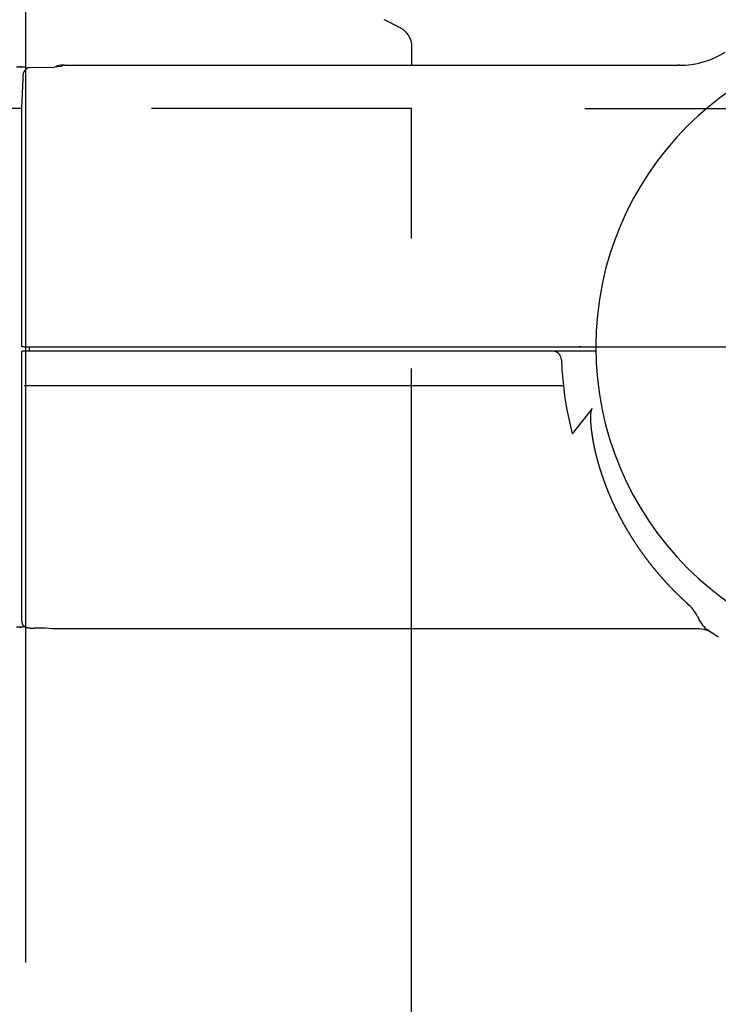
# Model space of a CAD drawing. Extents: x 35 to 7386, y -739 to 5302.
# Drawn here: x 6751 to 6832, y 4352 to 4465 of the extents above; entities that cross this region are included whole.
import ezdxf

# ---------------------------------------------------------------- set-up
doc = ezdxf.new("R2010")
doc.units = 0
doc.header["$LTSCALE"] = 120
doc.header["$PDMODE"] = 33
doc.header["$PDSIZE"] = 5
doc.linetypes.add('CENTER', pattern=[2, 1.25, -0.25, 0.25, -0.25])
doc.linetypes.add('HIDDEN', pattern=[0.375, 0.25, -0.125])
doc.layers.get('0').update_dxf_attribs({"linetype": 'CONTINUOUS'})
doc.layers.get('DEFPOINTS').update_dxf_attribs({"linetype": 'CONTINUOUS'})
for name, color, linetype in [('CENTER', 3, 'CENTER'), ('HASEN', 7, 'HIDDEN'), ('SJC', 1, 'CONTINUOUS'), ('SJC2', 7, 'CONTINUOUS'), ('SUNPOU', 4, 'CONTINUOUS')]:
    doc.layers.add(name, color=color, linetype=linetype)
doc.styles.add('EXT08', font='ROMANS', dxfattribs={"width": 0.8, "bigfont": 'EXTFONT'})
doc.dimstyles.get("Standard").update_dxf_attribs({"dimtxt": 0.18, "dimasz": 0.18, "dimexe": 0.18, "dimexo": 0.0625, "dimgap": 0.09, "dimtad": 0, "dimtih": 1, "dimtoh": 1, "dimzin": 0, "dimcen": 0.09, "dimazin": 3, "dimtfac": 1, "dimtofl": 0, "dimtmove": 0, "dimatfit": 3})

# ---------------------------------------------------------------- blocks, each defined once
blk = doc.blocks.new('*U66')
at = {"layer": 'SUNPOU', "color": 0, "style": 'EXT08', "width": 0.8}
blk.add_text('815', height=60, rotation=90, dxfattribs=at).set_placement((7212.35, 3998.81))
blk = doc.blocks.new('*D17')
at = {"layer": 'DEFPOINTS', "color": 0}
for p in [(6751.77, 4474.88), (7232.35, 4474.88), (6881.86, 3659.88)]:
    blk.add_point(p, dxfattribs=at)
at = {"layer": 'SUNPOU', "color": 0}
for p, q in [((6771.77, 4474.88), (7252.35, 4474.88)), ((7232.35, 3709.88), (7232.35, 4424.88)), ((6901.86, 3659.88), (7252.35, 3659.88))]:
    blk.add_line(p, q, dxfattribs=at)
for points in [[(7224.02, 4424.88), (7240.69, 4424.88), (7232.35, 4474.88)], [(7224.02, 3709.88), (7240.69, 3709.88), (7232.35, 3659.88)]]:
    blk.add_solid(points, dxfattribs=at)
blk.add_blockref('*U66', (0, 0))
blk = doc.blocks.new('*U67')
at = {"layer": 'SUNPOU', "style": 'EXT08', "width": 0.8}
blk.add_text('795（支柱実長）', height=60, rotation=90, dxfattribs=at).set_placement((7099.69, 3816.01))
blk = doc.blocks.new('*D18')
at = {"layer": 'DEFPOINTS', "color": 0}
for p in [(6796.31, 4454.88), (7119.69, 4454.88), (6881.86, 3659.88)]:
    blk.add_point(p, dxfattribs=at)
at = {"layer": 'SUNPOU'}
for p, q in [((6816.31, 4454.88), (7139.69, 4454.88)), ((7119.69, 3709.88), (7119.69, 4404.88)), ((6901.86, 3659.88), (7139.69, 3659.88))]:
    blk.add_line(p, q, dxfattribs=at)
for points in [[(7111.36, 4404.88), (7128.03, 4404.88), (7119.69, 4454.88)], [(7111.36, 3709.88), (7128.03, 3709.88), (7119.69, 3659.88)]]:
    blk.add_solid(points, dxfattribs=at)
blk.add_blockref('*U67', (0, 0))
blk = doc.blocks.new('*U68')
at = {"layer": 'SUNPOU', "style": 'EXT08', "width": 0.8}
blk.add_text('20', height=60, rotation=90, dxfattribs=at).set_placement((7099.69, 4588.02))
blk = doc.blocks.new('*D19')
at = {"layer": 'DEFPOINTS', "color": 0}
for p in [(6751.77, 4474.88), (7119.69, 4474.88), (6796.31, 4454.88)]:
    blk.add_point(p, dxfattribs=at)
at = {"layer": 'SUNPOU'}
for p, q in [((7119.69, 4524.88), (7119.69, 4692.59)), ((6771.77, 4474.88), (7139.69, 4474.88)), ((7119.69, 4454.88), (7119.69, 4474.88)), ((6816.31, 4454.88), (7139.69, 4454.88)), ((7119.69, 4404.88), (7119.69, 4354.88))]:
    blk.add_line(p, q, dxfattribs=at)
for points in [[(7111.36, 4524.88), (7128.03, 4524.88), (7119.69, 4474.88)], [(7111.36, 4404.88), (7128.03, 4404.88), (7119.69, 4454.88)]]:
    blk.add_solid(points, dxfattribs=at)
blk.add_blockref('*U68', (0, 0))

msp = doc.modelspace()

# ---------------------------------------------------------------- linework, layer by layer
at = {"layer": 'CENTER'}
for p, q in [((6751.77, 4506.378), (6751.77, 3639.878)), ((6811.571, 4427.378), (6895.571, 4427.378))]:
    msp.add_line(p, q, dxfattribs=at)
at = {"layer": 'HASEN'}
for p, q in [((6796.32, 4454.874), (6707.22, 4454.874)), ((6796.32, 4394.878), (6796.32, 4454.874))]:
    msp.add_line(p, q, dxfattribs=at)
at = {"layer": 'SJC'}
for p, q in [((6750.747, 4459.695), (6751.458, 4459.678)), ((6751.1, 4459.781), (6751.617, 4459.661)), ((6752.116, 4459.605), (6755.059, 4459.636)), ((6755.895, 4459.738), (6755.059, 4459.636)), ((6756.183, 4459.878), (6755.829, 4459.878)), ((6755.896, 4459.739), (6755.895, 4459.738)), ((6755.943, 4459.765), (6755.896, 4459.739)), ((6756.268, 4459.878), (6827.018, 4459.878)), ((6827.232, 4459.878), (6827.018, 4459.878)), ((6751.348, 4454.883), (6751.492, 4458.366)), ((6751.348, 4427.378), (6751.348, 4454.882)), ((6751.371, 4427.378), (6751.355, 4427.378)), ((6751.635, 4427.378), (6751.378, 4427.378)), ((6751.635, 4427.378), (6815.667, 4427.378)), ((6752.194, 4427.378), (6752.194, 4426.878)), ((6815.897, 4427.378), (6815.667, 4427.378)), ((6815.897, 4427.378), (6816.466, 4427.378)), ((6816.466, 4427.378), (6817.571, 4427.378)), ((6751.348, 4395.751), (6751.348, 4426.878)), ((6751.371, 4426.878), (6751.351, 4426.878)), ((6751.44, 4426.878), (6751.371, 4426.878)), ((6812.599, 4426.878), (6751.44, 4426.878)), ((6817.575, 4426.878), (6812.71, 4426.878)), ((6817.153, 4420.273), (6814.841, 4417.378)), ((6751.348, 4395.749), (6751.348, 4395.751)), ((6751.458, 4395.077), (6750.747, 4395.06)), ((6751.627, 4395.097), (6751.1, 4394.974)), ((6751.687, 4395.113), (6751.458, 4395.077)), ((6754.081, 4394.932), (6752.796, 4394.941)), ((6754.949, 4394.878), (6754.081, 4394.932)), ((6754.748, 4394.88), (6754.748, 4394.891)), ((6754.763, 4394.878), (6754.75, 4394.878)), ((6754.751, 4394.878), (6754.776, 4394.878)), ((6829.307, 4394.878), (6754.949, 4394.878)), ((6796.32, 4259.878), (6796.32, 4394.878)), ((6831.699, 4393.887), (6830.368, 4394.795))]:
    msp.add_line(p, q, dxfattribs=at)
for points in [[(6793.13, 4465.16, 0), (6793.24, 4465.11, 0), (6793.34, 4465.06, 0), (6793.44, 4465.01, 0), (6793.55, 4464.96, 0), (6793.65, 4464.91, 0), (6793.75, 4464.85, 0), (6793.86, 4464.8, 0), (6793.96, 4464.75, 0), (6794.06, 4464.7, 0), (6794.16, 4464.64, 0), (6794.27, 4464.59, 0), (6794.37, 4464.54, 0), (6794.47, 4464.49, 0), (6794.57, 4464.43, 0), (6794.68, 4464.38, 0), (6794.78, 4464.33, 0), (6794.88, 4464.27, 0), (6794.98, 4464.22, 0), (6795.08, 4464.16, 0), (6795.18, 4464.1, 0), (6795.28, 4464.04, 0), (6795.37, 4463.97, 0), (6795.46, 4463.89, 0), (6795.54, 4463.82, 0), (6795.63, 4463.74, 0), (6795.7, 4463.65, 0), (6795.78, 4463.56, 0), (6795.85, 4463.47, 0), (6795.91, 4463.37, 0), (6795.97, 4463.28, 0), (6796.03, 4463.18, 0), (6796.08, 4463.07, 0), (6796.13, 4462.97, 0), (6796.17, 4462.86, 0), (6796.21, 4462.75, 0), (6796.24, 4462.64, 0), (6796.27, 4462.53, 0), (6796.29, 4462.41, 0), (6796.3, 4462.3, 0), (6796.31, 4462.19, 0), (6796.32, 4462.07, 0), (6796.32, 4461.95, 0), (6796.32, 4461.84, 0), (6796.32, 4461.72, 0), (6796.32, 4461.61, 0), (6796.32, 4461.49, 0), (6796.32, 4461.38, 0), (6796.32, 4461.26, 0), (6796.32, 4461.15, 0), (6796.32, 4461.03, 0), (6796.32, 4460.92, 0), (6796.32, 4460.8, 0), (6796.32, 4460.69, 0), (6796.32, 4460.57, 0), (6796.32, 4460.45, 0), (6796.32, 4460.34, 0), (6796.32, 4460.22, 0), (6796.32, 4460.11, 0), (6796.32, 4459.99, 0), (6796.32, 4459.88, 0)], [(6828.14, 4397.77, 0), (6828.12, 4397.79, 0), (6828.09, 4397.82, 0), (6828.07, 4397.84, 0), (6828.05, 4397.86, 0), (6828.02, 4397.88, 0), (6828, 4397.9, 0), (6827.98, 4397.92, 0), (6827.95, 4397.95, 0), (6827.93, 4397.97, 0), (6827.9, 4397.99, 0), (6827.88, 4398.01, 0), (6827.86, 4398.03, 0), (6827.83, 4398.06, 0), (6827.81, 4398.08, 0), (6827.79, 4398.1, 0), (6827.76, 4398.12, 0), (6827.74, 4398.14, 0), (6827.72, 4398.17, 0), (6827.69, 4398.19, 0), (6827.67, 4398.21, 0), (6827.64, 4398.23, 0), (6827.62, 4398.25, 0), (6827.6, 4398.28, 0), (6827.57, 4398.3, 0), (6827.55, 4398.32, 0), (6827.53, 4398.34, 0), (6827.5, 4398.36, 0), (6827.48, 4398.39, 0), (6827.46, 4398.41, 0), (6827.43, 4398.43, 0), (6827.41, 4398.45, 0), (6827.39, 4398.48, 0), (6827.36, 4398.5, 0), (6827.34, 4398.52, 0), (6827.32, 4398.54, 0), (6827.29, 4398.57, 0), (6827.27, 4398.59, 0), (6827.25, 4398.61, 0), (6827.22, 4398.63, 0), (6827.2, 4398.66, 0), (6827.18, 4398.68, 0), (6827.15, 4398.7, 0), (6827.13, 4398.72, 0), (6827.11, 4398.75, 0), (6827.09, 4398.77, 0), (6827.06, 4398.79, 0), (6827.04, 4398.81, 0), (6827.02, 4398.84, 0), (6826.99, 4398.86, 0), (6826.97, 4398.88, 0), (6826.95, 4398.9, 0), (6826.92, 4398.93, 0), (6826.9, 4398.95, 0), (6826.88, 4398.97, 0), (6826.86, 4398.99, 0), (6826.83, 4399.02, 0), (6826.81, 4399.04, 0), (6826.79, 4399.06, 0), (6826.76, 4399.09, 0), (6826.74, 4399.11, 0), (6826.72, 4399.13, 0), (6826.7, 4399.15, 0), (6826.67, 4399.18, 0), (6826.65, 4399.2, 0), (6826.63, 4399.22, 0), (6826.61, 4399.25, 0), (6826.58, 4399.27, 0), (6826.56, 4399.29, 0), (6826.54, 4399.32, 0), (6826.51, 4399.34, 0), (6826.49, 4399.36, 0), (6826.47, 4399.38, 0), (6826.45, 4399.41, 0), (6826.42, 4399.43, 0), (6826.4, 4399.45, 0), (6826.38, 4399.48, 0), (6826.36, 4399.5, 0), (6826.33, 4399.52, 0), (6826.31, 4399.55, 0), (6826.29, 4399.57, 0), (6826.27, 4399.59, 0), (6826.25, 4399.62, 0), (6826.22, 4399.64, 0), (6826.2, 4399.66, 0), (6826.18, 4399.69, 0), (6826.16, 4399.71, 0), (6826.13, 4399.73, 0), (6826.11, 4399.76, 0), (6826.09, 4399.78, 0), (6826.07, 4399.8, 0), (6826.05, 4399.83, 0), (6826.02, 4399.85, 0), (6826, 4399.87, 0), (6825.98, 4399.9, 0), (6825.96, 4399.92, 0), (6825.93, 4399.94, 0), (6825.91, 4399.97, 0), (6825.89, 4399.99, 0), (6825.87, 4400.02, 0), (6825.85, 4400.04, 0), (6825.82, 4400.06, 0), (6825.8, 4400.09, 0), (6825.78, 4400.11, 0), (6825.76, 4400.13, 0), (6825.74, 4400.16, 0), (6825.72, 4400.18, 0), (6825.69, 4400.21, 0), (6825.67, 4400.23, 0), (6825.65, 4400.25, 0), (6825.63, 4400.28, 0), (6825.61, 4400.3, 0), (6825.58, 4400.32, 0), (6825.56, 4400.35, 0), (6825.54, 4400.37, 0), (6825.52, 4400.4, 0), (6825.5, 4400.42, 0), (6825.48, 4400.44, 0), (6825.46, 4400.47, 0), (6825.43, 4400.49, 0), (6825.41, 4400.52, 0), (6825.39, 4400.54, 0), (6825.37, 4400.56, 0), (6825.35, 4400.59, 0), (6825.33, 4400.61, 0), (6825.3, 4400.64, 0), (6825.28, 4400.66, 0), (6825.26, 4400.68, 0), (6825.24, 4400.71, 0), (6825.22, 4400.73, 0), (6825.2, 4400.76, 0), (6825.18, 4400.78, 0), (6825.16, 4400.81, 0), (6825.13, 4400.83, 0), (6825.11, 4400.85, 0), (6825.09, 4400.88, 0), (6825.07, 4400.9, 0), (6825.05, 4400.93, 0), (6825.03, 4400.95, 0), (6825.01, 4400.98, 0), (6824.99, 4401, 0), (6824.96, 4401.03, 0), (6824.94, 4401.05, 0), (6824.92, 4401.07, 0), (6824.9, 4401.1, 0), (6824.88, 4401.12, 0), (6824.86, 4401.15, 0), (6824.84, 4401.17, 0), (6824.82, 4401.2, 0), (6824.8, 4401.22, 0), (6824.78, 4401.25, 0), (6824.75, 4401.27, 0), (6824.73, 4401.29, 0), (6824.71, 4401.32, 0), (6824.69, 4401.34, 0), (6824.67, 4401.37, 0), (6824.65, 4401.39, 0), (6824.63, 4401.42, 0), (6824.61, 4401.44, 0), (6824.59, 4401.47, 0), (6824.57, 4401.49, 0), (6824.55, 4401.52, 0), (6824.53, 4401.54, 0), (6824.51, 4401.57, 0), (6824.49, 4401.59, 0), (6824.46, 4401.62, 0), (6824.44, 4401.64, 0), (6824.42, 4401.67, 0), (6824.4, 4401.69, 0), (6824.38, 4401.72, 0), (6824.36, 4401.74, 0), (6824.34, 4401.77, 0), (6824.32, 4401.79, 0), (6824.3, 4401.82, 0), (6824.28, 4401.84, 0), (6824.26, 4401.87, 0), (6824.24, 4401.89, 0), (6824.22, 4401.92, 0), (6824.2, 4401.94, 0), (6824.18, 4401.97, 0), (6824.16, 4401.99, 0), (6824.14, 4402.02, 0), (6824.12, 4402.04, 0), (6824.1, 4402.07, 0), (6824.08, 4402.09, 0), (6824.06, 4402.12, 0), (6824.04, 4402.14, 0), (6824.02, 4402.17, 0), (6824, 4402.19, 0), (6823.98, 4402.22, 0), (6823.96, 4402.24, 0), (6823.94, 4402.27, 0), (6823.92, 4402.3, 0), (6823.9, 4402.32, 0), (6823.88, 4402.35, 0), (6823.86, 4402.37, 0), (6823.84, 4402.4, 0), (6823.82, 4402.42, 0), (6823.8, 4402.45, 0), (6823.78, 4402.47, 0), (6823.76, 4402.5, 0), (6823.74, 4402.52, 0), (6823.72, 4402.55, 0), (6823.7, 4402.57, 0), (6823.68, 4402.6, 0), (6823.66, 4402.63, 0), (6823.64, 4402.65, 0), (6823.62, 4402.68, 0), (6823.6, 4402.7, 0), (6823.58, 4402.73, 0), (6823.56, 4402.75, 0), (6823.54, 4402.78, 0), (6823.52, 4402.81, 0), (6823.5, 4402.83, 0), (6823.48, 4402.86, 0), (6823.46, 4402.88, 0), (6823.45, 4402.91, 0), (6823.43, 4402.93, 0), (6823.41, 4402.96, 0), (6823.39, 4402.99, 0), (6823.37, 4403.01, 0), (6823.35, 4403.04, 0), (6823.33, 4403.06, 0), (6823.31, 4403.09, 0), (6823.29, 4403.12, 0), (6823.27, 4403.14, 0), (6823.25, 4403.17, 0), (6823.23, 4403.19, 0), (6823.21, 4403.22, 0), (6823.2, 4403.25, 0), (6823.18, 4403.27, 0), (6823.16, 4403.3, 0), (6823.14, 4403.32, 0), (6823.12, 4403.35, 0), (6823.1, 4403.38, 0), (6823.08, 4403.4, 0), (6823.06, 4403.43, 0), (6823.04, 4403.45, 0), (6823.02, 4403.48, 0), (6823.01, 4403.51, 0), (6822.99, 4403.53, 0), (6822.97, 4403.56, 0), (6822.95, 4403.58, 0), (6822.93, 4403.61, 0), (6822.91, 4403.64, 0), (6822.89, 4403.66, 0), (6822.87, 4403.69, 0), (6822.85, 4403.72, 0), (6822.84, 4403.74, 0), (6822.82, 4403.77, 0), (6822.8, 4403.8, 0), (6822.78, 4403.82, 0), (6822.76, 4403.85, 0), (6822.74, 4403.87, 0), (6822.72, 4403.9, 0), (6822.71, 4403.93, 0), (6822.69, 4403.95, 0), (6822.67, 4403.98, 0), (6822.65, 4404.01, 0), (6822.63, 4404.03, 0), (6822.61, 4404.06, 0), (6822.6, 4404.09, 0), (6822.58, 4404.11, 0), (6822.56, 4404.14, 0), (6822.54, 4404.17, 0), (6822.52, 4404.19, 0), (6822.5, 4404.22, 0), (6822.49, 4404.25, 0), (6822.47, 4404.27, 0), (6822.45, 4404.3, 0), (6822.43, 4404.33, 0), (6822.41, 4404.35, 0), (6822.4, 4404.38, 0), (6822.38, 4404.41, 0), (6822.36, 4404.43, 0), (6822.34, 4404.46, 0), (6822.32, 4404.49, 0), (6822.31, 4404.51, 0), (6822.29, 4404.54, 0), (6822.27, 4404.57, 0), (6822.25, 4404.59, 0), (6822.23, 4404.62, 0), (6822.22, 4404.65, 0), (6822.2, 4404.67, 0), (6822.18, 4404.7, 0), (6822.16, 4404.73, 0), (6822.14, 4404.75, 0), (6822.13, 4404.78, 0), (6822.11, 4404.81, 0), (6822.09, 4404.84, 0), (6822.07, 4404.86, 0), (6822.06, 4404.89, 0), (6822.04, 4404.92, 0), (6822.02, 4404.94, 0), (6822, 4404.97, 0), (6821.99, 4405, 0), (6821.97, 4405.03, 0), (6821.95, 4405.05, 0), (6821.93, 4405.08, 0), (6821.92, 4405.11, 0), (6821.9, 4405.13, 0), (6821.88, 4405.16, 0), (6821.86, 4405.19, 0), (6821.85, 4405.22, 0), (6821.83, 4405.24, 0), (6821.81, 4405.27, 0), (6821.79, 4405.3, 0), (6821.78, 4405.32, 0), (6821.76, 4405.35, 0), (6821.74, 4405.38, 0), (6821.73, 4405.41, 0), (6821.71, 4405.43, 0), (6821.69, 4405.46, 0), (6821.67, 4405.49, 0), (6821.66, 4405.52, 0), (6821.64, 4405.54, 0), (6821.62, 4405.57, 0), (6821.61, 4405.6, 0), (6821.59, 4405.63, 0), (6821.57, 4405.65, 0), (6821.56, 4405.68, 0), (6821.54, 4405.71, 0), (6821.52, 4405.74, 0), (6821.5, 4405.76, 0), (6821.49, 4405.79, 0), (6821.47, 4405.82, 0), (6821.45, 4405.85, 0), (6821.44, 4405.87, 0), (6821.42, 4405.9, 0), (6821.4, 4405.93, 0), (6821.39, 4405.96, 0), (6821.37, 4405.98, 0), (6821.35, 4406.01, 0), (6821.34, 4406.04, 0), (6821.32, 4406.07, 0), (6821.3, 4406.09, 0), (6821.29, 4406.12, 0), (6821.27, 4406.15, 0), (6821.25, 4406.18, 0), (6821.24, 4406.21, 0), (6821.22, 4406.23, 0), (6821.21, 4406.26, 0), (6821.19, 4406.29, 0), (6821.17, 4406.32, 0), (6821.16, 4406.34, 0), (6821.14, 4406.37, 0), (6821.12, 4406.4, 0), (6821.11, 4406.43, 0), (6821.09, 4406.46, 0), (6821.08, 4406.48, 0), (6821.06, 4406.51, 0), (6821.04, 4406.54, 0), (6821.03, 4406.57, 0), (6821.01, 4406.6, 0), (6821, 4406.62, 0), (6820.98, 4406.65, 0), (6820.96, 4406.68, 0), (6820.95, 4406.71, 0), (6820.93, 4406.74, 0), (6820.92, 4406.76, 0), (6820.9, 4406.79, 0), (6820.88, 4406.82, 0), (6820.87, 4406.85, 0), (6820.85, 4406.88, 0), (6820.84, 4406.9, 0), (6820.82, 4406.93, 0), (6820.8, 4406.96, 0), (6820.79, 4406.99, 0), (6820.77, 4407.02, 0), (6820.76, 4407.05, 0), (6820.74, 4407.07, 0), (6820.73, 4407.1, 0), (6820.71, 4407.13, 0), (6820.69, 4407.16, 0), (6820.68, 4407.19, 0), (6820.66, 4407.22, 0), (6820.65, 4407.24, 0), (6820.63, 4407.27, 0), (6820.62, 4407.3, 0), (6820.6, 4407.33, 0), (6820.59, 4407.36, 0), (6820.57, 4407.39, 0), (6820.56, 4407.41, 0), (6820.54, 4407.44, 0), (6820.53, 4407.47, 0), (6820.51, 4407.5, 0), (6820.5, 4407.53, 0), (6820.48, 4407.56, 0), (6820.46, 4407.58, 0), (6820.45, 4407.61, 0), (6820.43, 4407.64, 0), (6820.42, 4407.67, 0), (6820.4, 4407.7, 0), (6820.39, 4407.73, 0), (6820.37, 4407.76, 0), (6820.36, 4407.78, 0), (6820.34, 4407.81, 0), (6820.33, 4407.84, 0), (6820.31, 4407.87, 0), (6820.3, 4407.9, 0), (6820.28, 4407.93, 0), (6820.27, 4407.96, 0), (6820.26, 4407.98, 0), (6820.24, 4408.01, 0), (6820.23, 4408.04, 0), (6820.21, 4408.07, 0), (6820.2, 4408.1, 0), (6820.18, 4408.13, 0), (6820.17, 4408.16, 0), (6820.15, 4408.19, 0), (6820.14, 4408.21, 0), (6820.12, 4408.24, 0), (6820.11, 4408.27, 0), (6820.09, 4408.3, 0), (6820.08, 4408.33, 0), (6820.07, 4408.36, 0), (6820.05, 4408.39, 0), (6820.04, 4408.42, 0), (6820.02, 4408.45, 0), (6820.01, 4408.47, 0), (6819.99, 4408.5, 0), (6819.98, 4408.53, 0), (6819.96, 4408.56, 0), (6819.95, 4408.59, 0), (6819.94, 4408.62, 0), (6819.92, 4408.65, 0), (6819.91, 4408.68, 0), (6819.89, 4408.71, 0), (6819.88, 4408.73, 0), (6819.87, 4408.76, 0), (6819.85, 4408.79, 0), (6819.84, 4408.82, 0), (6819.82, 4408.85, 0), (6819.81, 4408.88, 0), (6819.8, 4408.91, 0), (6819.78, 4408.94, 0), (6819.77, 4408.97, 0), (6819.75, 4409, 0), (6819.74, 4409.03, 0), (6819.73, 4409.06, 0), (6819.71, 4409.08, 0), (6819.7, 4409.11, 0), (6819.69, 4409.14, 0), (6819.67, 4409.17, 0), (6819.66, 4409.2, 0), (6819.64, 4409.23, 0), (6819.63, 4409.26, 0), (6819.62, 4409.29, 0), (6819.6, 4409.32, 0), (6819.59, 4409.35, 0), (6819.58, 4409.38, 0), (6819.56, 4409.41, 0), (6819.55, 4409.44, 0), (6819.54, 4409.47, 0), (6819.52, 4409.49, 0), (6819.51, 4409.52, 0), (6819.5, 4409.55, 0), (6819.48, 4409.58, 0), (6819.47, 4409.61, 0), (6819.46, 4409.64, 0), (6819.44, 4409.67, 0), (6819.43, 4409.7, 0), (6819.42, 4409.73, 0), (6819.4, 4409.76, 0), (6819.39, 4409.79, 0), (6819.38, 4409.82, 0), (6819.37, 4409.85, 0), (6819.35, 4409.88, 0), (6819.34, 4409.91, 0), (6819.33, 4409.94, 0), (6819.31, 4409.97, 0), (6819.3, 4410, 0), (6819.29, 4410.03, 0), (6819.28, 4410.06, 0), (6819.26, 4410.08, 0), (6819.25, 4410.11, 0), (6819.24, 4410.14, 0), (6819.22, 4410.17, 0), (6819.21, 4410.2, 0), (6819.2, 4410.23, 0), (6819.19, 4410.26, 0), (6819.17, 4410.29, 0), (6819.16, 4410.32, 0), (6819.15, 4410.35, 0), (6819.14, 4410.38, 0), (6819.12, 4410.41, 0), (6819.11, 4410.44, 0), (6819.1, 4410.47, 0), (6819.09, 4410.5, 0), (6819.07, 4410.53, 0), (6819.06, 4410.56, 0), (6819.05, 4410.59, 0), (6819.04, 4410.62, 0), (6819.02, 4410.65, 0), (6819.01, 4410.68, 0), (6819, 4410.71, 0), (6818.99, 4410.74, 0), (6818.98, 4410.77, 0), (6818.96, 4410.8, 0), (6818.95, 4410.83, 0), (6818.94, 4410.86, 0), (6818.93, 4410.89, 0), (6818.92, 4410.92, 0), (6818.9, 4410.95, 0), (6818.89, 4410.98, 0), (6818.88, 4411.01, 0), (6818.87, 4411.04, 0), (6818.86, 4411.07, 0), (6818.84, 4411.1, 0), (6818.83, 4411.13, 0), (6818.82, 4411.16, 0), (6818.81, 4411.19, 0), (6818.8, 4411.22, 0), (6818.79, 4411.25, 0), (6818.77, 4411.28, 0), (6818.76, 4411.31, 0), (6818.75, 4411.34, 0), (6818.74, 4411.37, 0), (6818.73, 4411.4, 0), (6818.72, 4411.43, 0), (6818.71, 4411.46, 0), (6818.69, 4411.49, 0), (6818.68, 4411.52, 0), (6818.67, 4411.55, 0), (6818.66, 4411.58, 0), (6818.65, 4411.61, 0), (6818.64, 4411.64, 0), (6818.63, 4411.67, 0), (6818.61, 4411.7, 0), (6818.6, 4411.73, 0), (6818.59, 4411.76, 0), (6818.58, 4411.79, 0), (6818.57, 4411.82, 0), (6818.56, 4411.85, 0), (6818.55, 4411.88, 0), (6818.54, 4411.91, 0), (6818.53, 4411.94, 0), (6818.52, 4411.98, 0), (6818.5, 4412.01, 0), (6818.49, 4412.04, 0), (6818.48, 4412.07, 0), (6818.47, 4412.1, 0), (6818.46, 4412.13, 0), (6818.45, 4412.16, 0), (6818.44, 4412.19, 0), (6818.43, 4412.22, 0), (6818.42, 4412.25, 0), (6818.41, 4412.28, 0), (6818.4, 4412.31, 0), (6818.39, 4412.34, 0), (6818.38, 4412.37, 0), (6818.37, 4412.4, 0), (6818.36, 4412.43, 0), (6818.34, 4412.46, 0), (6818.33, 4412.49, 0), (6818.32, 4412.52, 0), (6818.31, 4412.55, 0), (6818.3, 4412.58, 0), (6818.29, 4412.62, 0), (6818.28, 4412.65, 0), (6818.27, 4412.68, 0), (6818.26, 4412.71, 0), (6818.25, 4412.74, 0), (6818.24, 4412.77, 0), (6818.23, 4412.8, 0), (6818.22, 4412.83, 0), (6818.21, 4412.86, 0), (6818.2, 4412.89, 0), (6818.19, 4412.92, 0), (6818.18, 4412.95, 0), (6818.17, 4412.98, 0), (6818.16, 4413.01, 0), (6818.15, 4413.04, 0), (6818.14, 4413.08, 0), (6818.13, 4413.11, 0), (6818.12, 4413.14, 0), (6818.11, 4413.17, 0), (6818.1, 4413.2, 0), (6818.09, 4413.23, 0), (6818.08, 4413.26, 0), (6818.08, 4413.29, 0), (6818.07, 4413.32, 0), (6818.06, 4413.35, 0), (6818.05, 4413.38, 0), (6818.04, 4413.41, 0), (6818.03, 4413.45, 0), (6818.02, 4413.48, 0), (6818.01, 4413.51, 0), (6818, 4413.54, 0), (6817.99, 4413.57, 0), (6817.98, 4413.6, 0), (6817.97, 4413.63, 0), (6817.96, 4413.66, 0), (6817.95, 4413.69, 0), (6817.94, 4413.72, 0), (6817.94, 4413.75, 0), (6817.93, 4413.79, 0), (6817.92, 4413.82, 0), (6817.91, 4413.85, 0), (6817.9, 4413.88, 0), (6817.89, 4413.91, 0), (6817.88, 4413.94, 0), (6817.87, 4413.97, 0), (6817.86, 4414, 0), (6817.86, 4414.03, 0), (6817.85, 4414.06, 0), (6817.84, 4414.1, 0), (6817.83, 4414.13, 0), (6817.82, 4414.16, 0), (6817.81, 4414.19, 0), (6817.8, 4414.22, 0), (6817.8, 4414.25, 0), (6817.79, 4414.28, 0), (6817.78, 4414.31, 0), (6817.77, 4414.34, 0), (6817.76, 4414.38, 0), (6817.75, 4414.41, 0), (6817.74, 4414.44, 0), (6817.74, 4414.47, 0), (6817.73, 4414.5, 0), (6817.72, 4414.53, 0), (6817.71, 4414.56, 0), (6817.7, 4414.59, 0), (6817.7, 4414.63, 0), (6817.69, 4414.66, 0), (6817.68, 4414.69, 0), (6817.67, 4414.72, 0), (6817.66, 4414.75, 0), (6817.66, 4414.78, 0), (6817.65, 4414.81, 0), (6817.64, 4414.84, 0), (6817.63, 4414.88, 0), (6817.62, 4414.91, 0), (6817.62, 4414.94, 0), (6817.61, 4414.97, 0), (6817.6, 4415, 0), (6817.59, 4415.03, 0), (6817.59, 4415.06, 0), (6817.58, 4415.1, 0), (6817.57, 4415.13, 0), (6817.56, 4415.16, 0), (6817.56, 4415.19, 0), (6817.55, 4415.22, 0), (6817.54, 4415.25, 0), (6817.53, 4415.28, 0), (6817.53, 4415.32, 0), (6817.52, 4415.35, 0), (6817.51, 4415.38, 0), (6817.5, 4415.41, 0), (6817.5, 4415.44, 0), (6817.49, 4415.47, 0), (6817.48, 4415.5, 0), (6817.48, 4415.54, 0), (6817.47, 4415.57, 0), (6817.46, 4415.6, 0), (6817.46, 4415.63, 0), (6817.45, 4415.66, 0), (6817.44, 4415.69, 0), (6817.43, 4415.72, 0), (6817.43, 4415.76, 0), (6817.42, 4415.79, 0), (6817.41, 4415.82, 0), (6817.41, 4415.85, 0), (6817.4, 4415.88, 0), (6817.39, 4415.91, 0), (6817.39, 4415.95, 0), (6817.38, 4415.98, 0), (6817.38, 4416.01, 0), (6817.37, 4416.04, 0), (6817.36, 4416.07, 0), (6817.36, 4416.1, 0), (6817.35, 4416.14, 0), (6817.34, 4416.17, 0), (6817.34, 4416.2, 0), (6817.33, 4416.23, 0), (6817.33, 4416.26, 0), (6817.32, 4416.29, 0), (6817.31, 4416.33, 0), (6817.31, 4416.36, 0), (6817.3, 4416.39, 0), (6817.3, 4416.42, 0), (6817.29, 4416.45, 0), (6817.28, 4416.48, 0), (6817.28, 4416.52, 0), (6817.27, 4416.55, 0), (6817.27, 4416.58, 0), (6817.26, 4416.61, 0), (6817.26, 4416.64, 0), (6817.25, 4416.67, 0), (6817.24, 4416.71, 0), (6817.24, 4416.74, 0), (6817.23, 4416.77, 0), (6817.23, 4416.8, 0), (6817.22, 4416.83, 0), (6817.22, 4416.87, 0), (6817.21, 4416.9, 0), (6817.21, 4416.93, 0), (6817.2, 4416.96, 0), (6817.2, 4416.99, 0), (6817.19, 4417.03, 0), (6817.19, 4417.06, 0), (6817.18, 4417.09, 0), (6817.18, 4417.12, 0), (6817.17, 4417.15, 0), (6817.17, 4417.18, 0), (6817.16, 4417.22, 0), (6817.16, 4417.25, 0), (6817.15, 4417.28, 0), (6817.15, 4417.31, 0), (6817.14, 4417.34, 0), (6817.14, 4417.38, 0), (6817.13, 4417.41, 0), (6817.13, 4417.44, 0), (6817.13, 4417.47, 0), (6817.12, 4417.5, 0), (6817.12, 4417.54, 0), (6817.11, 4417.57, 0), (6817.11, 4417.6, 0), (6817.1, 4417.63, 0), (6817.1, 4417.66, 0), (6817.1, 4417.7, 0), (6817.09, 4417.73, 0), (6817.09, 4417.76, 0), (6817.09, 4417.79, 0), (6817.08, 4417.82, 0), (6817.08, 4417.86, 0), (6817.07, 4417.89, 0), (6817.07, 4417.92, 0), (6817.07, 4417.95, 0), (6817.06, 4417.98, 0), (6817.06, 4418.02, 0), (6817.06, 4418.05, 0), (6817.05, 4418.08, 0), (6817.05, 4418.11, 0), (6817.05, 4418.15, 0), (6817.05, 4418.18, 0), (6817.04, 4418.21, 0), (6817.04, 4418.24, 0), (6817.04, 4418.27, 0), (6817.03, 4418.31, 0), (6817.03, 4418.34, 0), (6817.03, 4418.37, 0), (6817.03, 4418.4, 0), (6817.02, 4418.43, 0), (6817.02, 4418.47, 0), (6817.02, 4418.5, 0), (6817.02, 4418.53, 0), (6817.01, 4418.56, 0), (6817.01, 4418.6, 0), (6817.01, 4418.63, 0), (6817.01, 4418.66, 0), (6817.01, 4418.69, 0), (6817, 4418.72, 0), (6817, 4418.76, 0), (6817, 4418.79, 0), (6817, 4418.82, 0), (6817, 4418.85, 0), (6817, 4418.89, 0), (6817, 4418.92, 0), (6816.99, 4418.95, 0), (6816.99, 4418.98, 0), (6816.99, 4419.01, 0), (6816.99, 4419.05, 0), (6816.99, 4419.08, 0), (6816.99, 4419.11, 0), (6816.99, 4419.14, 0), (6816.99, 4419.18, 0), (6816.99, 4419.21, 0), (6816.99, 4419.24, 0), (6816.99, 4419.27, 0), (6816.99, 4419.3, 0), (6816.99, 4419.34, 0), (6816.99, 4419.37, 0), (6816.99, 4419.4, 0), (6816.99, 4419.43, 0), (6816.99, 4419.47, 0), (6817, 4419.5, 0), (6817, 4419.53, 0), (6817, 4419.56, 0), (6817, 4419.6, 0), (6817, 4419.63, 0), (6817, 4419.66, 0), (6817.01, 4419.69, 0), (6817.01, 4419.72, 0), (6817.01, 4419.76, 0), (6817.02, 4419.79, 0), (6817.02, 4419.82, 0), (6817.02, 4419.85, 0), (6817.03, 4419.88, 0), (6817.03, 4419.92, 0), (6817.04, 4419.95, 0), (6817.04, 4419.98, 0), (6817.05, 4420.01, 0), (6817.06, 4420.04, 0), (6817.06, 4420.07, 0), (6817.07, 4420.11, 0), (6817.08, 4420.14, 0), (6817.1, 4420.17, 0), (6817.11, 4420.2, 0), (6817.12, 4420.22, 0)], [(6751.35, 4395.75, 0), (6751.35, 4395.74, 0), (6751.35, 4395.73, 0), (6751.35, 4395.73, 0), (6751.35, 4395.72, 0), (6751.35, 4395.71, 0), (6751.35, 4395.7, 0), (6751.35, 4395.7, 0), (6751.35, 4395.69, 0), (6751.35, 4395.68, 0), (6751.35, 4395.67, 0), (6751.35, 4395.67, 0), (6751.35, 4395.66, 0), (6751.35, 4395.65, 0), (6751.35, 4395.64, 0), (6751.35, 4395.64, 0), (6751.35, 4395.63, 0), (6751.35, 4395.62, 0), (6751.35, 4395.62, 0), (6751.36, 4395.61, 0), (6751.36, 4395.6, 0), (6751.36, 4395.59, 0), (6751.36, 4395.59, 0), (6751.36, 4395.58, 0), (6751.36, 4395.57, 0), (6751.36, 4395.56, 0), (6751.36, 4395.56, 0), (6751.37, 4395.55, 0), (6751.37, 4395.54, 0), (6751.37, 4395.54, 0), (6751.37, 4395.53, 0), (6751.37, 4395.52, 0), (6751.37, 4395.51, 0), (6751.37, 4395.51, 0), (6751.38, 4395.5, 0), (6751.38, 4395.49, 0), (6751.38, 4395.48, 0), (6751.38, 4395.48, 0), (6751.38, 4395.47, 0), (6751.39, 4395.46, 0), (6751.39, 4395.46, 0), (6751.39, 4395.45, 0), (6751.39, 4395.44, 0), (6751.39, 4395.43, 0), (6751.4, 4395.43, 0), (6751.4, 4395.42, 0), (6751.4, 4395.41, 0), (6751.41, 4395.41, 0), (6751.41, 4395.4, 0), (6751.41, 4395.39, 0), (6751.41, 4395.38, 0), (6751.42, 4395.38, 0), (6751.42, 4395.37, 0), (6751.42, 4395.36, 0), (6751.43, 4395.36, 0), (6751.43, 4395.35, 0), (6751.43, 4395.35, 0), (6751.44, 4395.34, 0), (6751.44, 4395.33, 0), (6751.45, 4395.33, 0), (6751.45, 4395.32, 0), (6751.45, 4395.31, 0), (6751.46, 4395.31, 0), (6751.46, 4395.3, 0), (6751.47, 4395.3, 0), (6751.47, 4395.29, 0), (6751.48, 4395.28, 0), (6751.48, 4395.28, 0), (6751.48, 4395.27, 0), (6751.49, 4395.27, 0), (6751.49, 4395.26, 0), (6751.5, 4395.26, 0), (6751.5, 4395.25, 0), (6751.51, 4395.24, 0), (6751.51, 4395.24, 0), (6751.52, 4395.23, 0), (6751.53, 4395.23, 0), (6751.53, 4395.22, 0), (6751.54, 4395.22, 0), (6751.54, 4395.21, 0), (6751.55, 4395.21, 0), (6751.55, 4395.2, 0), (6751.56, 4395.2, 0), (6751.56, 4395.19, 0), (6751.57, 4395.19, 0), (6751.58, 4395.19, 0), (6751.58, 4395.18, 0), (6751.59, 4395.18, 0), (6751.59, 4395.17, 0), (6751.6, 4395.17, 0), (6751.61, 4395.16, 0), (6751.61, 4395.16, 0), (6751.62, 4395.15, 0), (6751.62, 4395.15, 0), (6751.63, 4395.15, 0), (6751.64, 4395.14, 0), (6751.64, 4395.14, 0), (6751.65, 4395.13, 0), (6751.66, 4395.13, 0), (6751.66, 4395.13, 0), (6751.67, 4395.12, 0), (6751.67, 4395.12, 0), (6751.68, 4395.12, 0), (6751.69, 4395.11, 0), (6751.69, 4395.11, 0), (6751.7, 4395.11, 0), (6751.71, 4395.1, 0), (6751.71, 4395.1, 0), (6751.72, 4395.1, 0), (6751.73, 4395.09, 0), (6751.73, 4395.09, 0), (6751.74, 4395.09, 0), (6751.75, 4395.08, 0), (6751.75, 4395.08, 0), (6751.76, 4395.08, 0), (6751.77, 4395.08, 0), (6751.78, 4395.07, 0), (6751.78, 4395.07, 0), (6751.79, 4395.07, 0), (6751.8, 4395.06, 0), (6751.8, 4395.06, 0), (6751.81, 4395.06, 0), (6751.82, 4395.06, 0), (6751.82, 4395.05, 0), (6751.83, 4395.05, 0), (6751.84, 4395.05, 0), (6751.85, 4395.05, 0), (6751.85, 4395.05, 0), (6751.86, 4395.04, 0), (6751.87, 4395.04, 0), (6751.87, 4395.04, 0), (6751.88, 4395.04, 0), (6751.89, 4395.03, 0), (6751.89, 4395.03, 0), (6751.9, 4395.03, 0), (6751.91, 4395.03, 0), (6751.92, 4395.03, 0), (6751.92, 4395.03, 0), (6751.93, 4395.02, 0), (6751.94, 4395.02, 0), (6751.95, 4395.02, 0), (6751.95, 4395.02, 0), (6751.96, 4395.02, 0), (6751.97, 4395.02, 0), (6751.97, 4395.01, 0), (6751.98, 4395.01, 0), (6751.99, 4395.01, 0), (6752, 4395.01, 0), (6752, 4395.01, 0), (6752.01, 4395.01, 0), (6752.02, 4395, 0), (6752.03, 4395, 0), (6752.03, 4395, 0), (6752.04, 4395, 0), (6752.05, 4395, 0), (6752.06, 4395, 0), (6752.06, 4395, 0), (6752.07, 4395, 0), (6752.08, 4394.99, 0), (6752.08, 4394.99, 0), (6752.09, 4394.99, 0), (6752.1, 4394.99, 0), (6752.11, 4394.99, 0), (6752.11, 4394.99, 0), (6752.12, 4394.99, 0), (6752.13, 4394.99, 0), (6752.14, 4394.98, 0), (6752.14, 4394.98, 0), (6752.15, 4394.98, 0), (6752.16, 4394.98, 0), (6752.17, 4394.98, 0), (6752.17, 4394.98, 0), (6752.18, 4394.98, 0), (6752.19, 4394.98, 0), (6752.2, 4394.98, 0), (6752.2, 4394.98, 0), (6752.21, 4394.98, 0), (6752.22, 4394.97, 0), (6752.22, 4394.97, 0), (6752.23, 4394.97, 0), (6752.24, 4394.97, 0), (6752.25, 4394.97, 0), (6752.25, 4394.97, 0), (6752.26, 4394.97, 0), (6752.27, 4394.97, 0), (6752.28, 4394.97, 0), (6752.28, 4394.97, 0), (6752.29, 4394.97, 0), (6752.3, 4394.97, 0), (6752.31, 4394.96, 0), (6752.31, 4394.96, 0), (6752.32, 4394.96, 0), (6752.33, 4394.96, 0), (6752.34, 4394.96, 0), (6752.34, 4394.96, 0), (6752.35, 4394.96, 0), (6752.36, 4394.96, 0), (6752.37, 4394.96, 0), (6752.37, 4394.96, 0), (6752.38, 4394.96, 0), (6752.39, 4394.96, 0), (6752.39, 4394.96, 0), (6752.4, 4394.96, 0), (6752.41, 4394.96, 0), (6752.42, 4394.96, 0), (6752.42, 4394.95, 0), (6752.43, 4394.95, 0), (6752.44, 4394.95, 0), (6752.45, 4394.95, 0), (6752.45, 4394.95, 0), (6752.46, 4394.95, 0), (6752.47, 4394.95, 0), (6752.48, 4394.95, 0), (6752.48, 4394.95, 0), (6752.49, 4394.95, 0), (6752.5, 4394.95, 0), (6752.51, 4394.95, 0), (6752.51, 4394.95, 0), (6752.52, 4394.95, 0), (6752.53, 4394.95, 0), (6752.54, 4394.95, 0), (6752.54, 4394.95, 0), (6752.55, 4394.95, 0), (6752.56, 4394.95, 0), (6752.57, 4394.95, 0), (6752.57, 4394.95, 0), (6752.58, 4394.95, 0), (6752.59, 4394.95, 0), (6752.59, 4394.95, 0), (6752.6, 4394.95, 0), (6752.61, 4394.95, 0), (6752.62, 4394.94, 0), (6752.62, 4394.94, 0), (6752.63, 4394.94, 0), (6752.64, 4394.94, 0), (6752.65, 4394.94, 0), (6752.65, 4394.94, 0), (6752.66, 4394.94, 0), (6752.67, 4394.94, 0), (6752.68, 4394.94, 0), (6752.68, 4394.94, 0), (6752.69, 4394.94, 0), (6752.7, 4394.94, 0), (6752.71, 4394.94, 0), (6752.71, 4394.94, 0), (6752.72, 4394.94, 0), (6752.73, 4394.94, 0), (6752.74, 4394.94, 0), (6752.74, 4394.94, 0), (6752.75, 4394.94, 0), (6752.76, 4394.94, 0), (6752.77, 4394.94, 0), (6752.77, 4394.94, 0), (6752.78, 4394.94, 0), (6752.79, 4394.94, 0), (6752.8, 4394.94, 0)]]:
    msp.add_polyline3d(points, dxfattribs=at)
for centre, radius, start, end in [((6853.571, 4427.378), 36, 0.00011, 0), ((6827.232, 4469.878), 10, 269.99981, 301.78852), ((6751.458, 4458.915), 0.763, 52.34813, 90.00058), ((6752.541, 4458.615), 1.078, 113.22892, 193.32978), ((6755.821, 4458.982), 0.896, 89.50874, 131.10156), ((6756.273, 4459.34), 0.538, 90.5241, 127.78678), ((6812.599, 4425.878), 1, 2.09558, 90.00107), ((6853.576, 4427.378), 40.005, 182.09933, 186.45919), ((6853.571, 4427.378), 40, 186.45945, 194.47751), ((6824.574, 4393.741), 5.385, 28.47759, 48.48567), ((6832.95, 4397.734), 3.912, 201.37537, 228.70488), ((6829.307, 4391.878), 3, 55.64702, 90.00016)]:
    msp.add_arc(centre, radius, start, end, dxfattribs=at)
at = {"layer": 'SJC2'}
msp.add_line((6813.825, 4422.878), (6751.635, 4422.878), dxfattribs=at)

# ---------------------------------------------------------------- dimensions: what is measured, and where the dimension line sits
at = {"layer": 'SUNPOU'}
for base, p1, p2, override, picture, middle in [((7119.692, 4474.878), (6796.307, 4454.876), (6751.77, 4474.878), {"dimscale": 20, "dimtxt": 3, "dimasz": 2.5, "dimexe": 1, "dimexo": 1, "dimgap": 1, "dimtad": 1, "dimtih": 0, "dimtoh": 0, "dimdec": 2, "dimzin": 8, "dimclrd": 256, "dimclre": 256, "dimclrt": 256, "dimazin": 2, "dimtdec": 2, "dimtofl": 1, "dimlwd": -1, "dimlwe": -1}, '*D19', (7069.692, 4633.735)), ((7232.354, 4474.876), (6881.858, 3659.878), (6751.77, 4474.876), {"dimscale": 20, "dimtxt": 3, "dimasz": 2.5, "dimexe": 1, "dimexo": 1, "dimgap": 1, "dimtad": 1, "dimtih": 0, "dimtoh": 0, "dimdec": 2, "dimzin": 8, "dimazin": 2, "dimtdec": 2, "dimtofl": 1, "dimlwd": -1, "dimlwe": -1, "dimarcsym": 1}, '*D17', (7182.354, 4067.377))]:
    dim = msp.add_linear_dim(base=base, p1=p1, p2=p2, angle=90, dimstyle='Standard', override=override, dxfattribs=at)
    dim.commit()
    dim.dimension.update_dxf_attribs({"geometry": picture, "text_midpoint": middle})
dim = msp.add_linear_dim(base=(7119.692, 4454.876), p1=(6881.858, 3659.878), p2=(6796.307, 4454.876), angle=90, text='<>（支柱実長）', dimstyle='Standard', override={"dimscale": 20, "dimtxt": 3, "dimasz": 2.5, "dimexe": 1, "dimexo": 1, "dimgap": 1, "dimtad": 1, "dimtih": 0, "dimtoh": 0, "dimdec": 2, "dimzin": 8, "dimclrd": 256, "dimclre": 256, "dimclrt": 256, "dimazin": 2, "dimtdec": 2, "dimtofl": 1, "dimlwd": -1, "dimlwe": -1}, dxfattribs=at)
dim.commit()
dim.dimension.update_dxf_attribs({"geometry": '*D18', "text_midpoint": (7069.692, 4057.377)})

doc.saveas('drawing.dxf')
